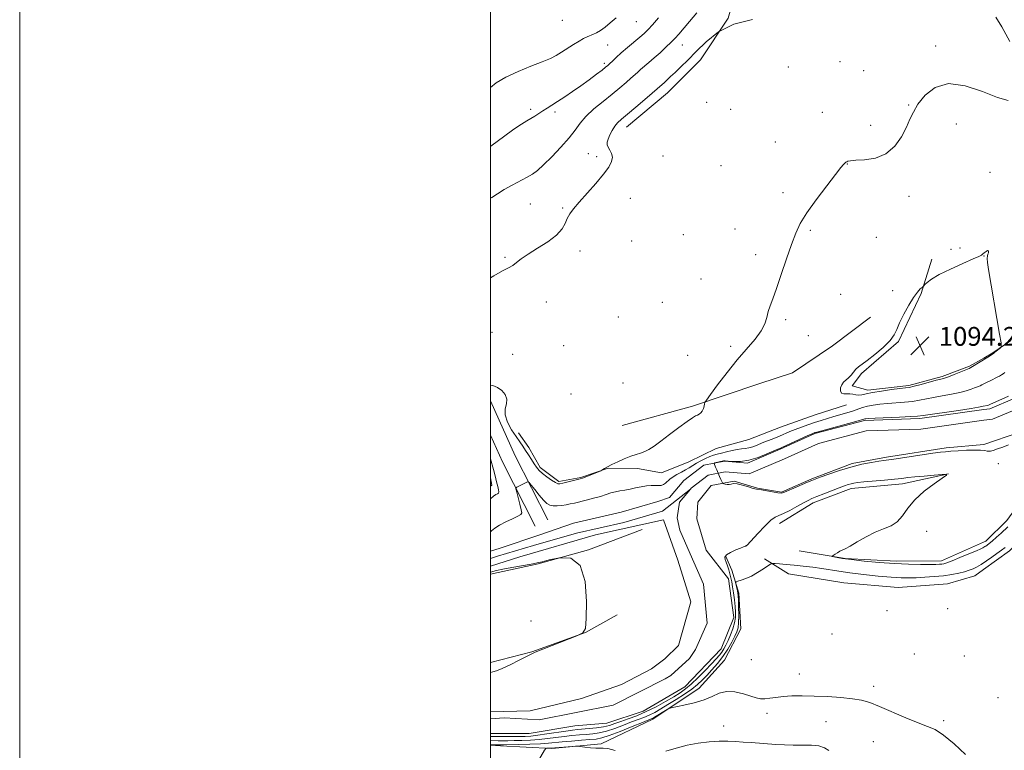
# Model space of a CAD drawing. Extents: x 2174800 to 2177700, y 344800 to 347700.
# Drawn here: x 2174800 to 2175218, y 346149 to 346459 of the extents above; entities that cross this region are included whole.
import ezdxf

# ---------------------------------------------------------------- set-up
doc = ezdxf.new("R2010")
doc.units = 0
doc.header["$MEASUREMENT"] = 0
for name, color, linetype, lineweight in [('32000', 7, 'Continuous', 0), ('DTM HARD BREAKLINE', 7, 'Continuous', 0), ('DTM SPOT ELEVATION', 2, 'Continuous', 13), ('INDEX CONTOUR', 41, 'Continuous', 13), ('INTERMEDIATE CONTOUR', 44, 'Continuous', 0), ('SPOT ELEVATION', 7, 'Continuous', 0), ('STREAM - RIVER CENTERLINE', 11, 'Continuous', 0), ('STREAM - RIVER DOUBLE LINE', 5, 'Continuous', 0)]:
    doc.layers.add(name, color=color, linetype=linetype, lineweight=lineweight)
doc.styles.add('Style-ITALICS', font='ITALICS.shx')

# ---------------------------------------------------------------- blocks, each defined once
blk = doc.blocks.new('SPOT')
at = {"layer": 'SPOT ELEVATION'}
for p, q in [((-3.91, -3.91), (3.82, 3.81)), ((-1.65, 3.77), (1.72, -3.93))]:
    blk.add_line(p, q, dxfattribs=at)

msp = doc.modelspace()

# ---------------------------------------------------------------- linework, layer by layer
at = {"layer": '32000', "flags": 128}
for points in [[(2174800, 344800), (2177700, 344800), (2177700, 347700), (2174800, 347700), (2174800, 344800)], [(2175000, 345000), (2177500, 345000), (2177500, 347500), (2175000, 347500), (2175000, 345000)]]:
    msp.add_lwpolyline(points, dxfattribs=at)
at = {"layer": 'DTM HARD BREAKLINE'}
for points in [[(2175057.79, 346413.56, 1095.28), (2175075.3, 346428.07, 1095.2), (2175089.25, 346442.18, 1095.28), (2175101, 346459.86, 1096), (2175106.08, 346477.62, 1096.93), (2175103.2, 346500.8, 1098.62), (2175097.11, 346514.67, 1100.32), (2175089.23, 346527.66, 1102.32), (2175087.66, 346548.16, 1104.77), (2175098.17, 346574.76, 1106.73), (2175102.39, 346595.65, 1109.53), (2175116.1, 346630.23, 1112.6), (2175132.95, 346667.01, 1115.01), (2175135.91, 346695.03, 1116.57), (2175135.78, 346725.31, 1120.22), (2175128.46, 346749.87, 1122.49), (2175122.9, 346771.75, 1124.49), (2175114.66, 346793.2, 1125.38)], [(2175209.64, 346315.34, 1094.13), (2175203.67, 346311.89, 1094.18), (2175192.05, 346307.56, 1094.27), (2175177.76, 346303.7, 1094.31), (2175160.38, 346301.65, 1094.36), (2175153.72, 346303.5, 1094.27), (2175157.78, 346308.8, 1094.31), (2175173.5, 346322.44, 1094.22), (2175183.06, 346342.82, 1094.13), (2175187.66, 346357.47, 1093.51)], [(2175161.59, 346332.8, 1092.44), (2175145.43, 346320.5, 1092.71), (2175128.4, 346309.1, 1092.89), (2175114.1, 346304.35, 1093.42), (2175085.95, 346294.84, 1094.13), (2175056.04, 346286.69, 1094.58)], [(2175221.15, 346322.84, 1093.91), (2175213.52, 346317.58, 1094.09), (2175209.64, 346315.34, 1094.13)], [(2175024.43, 346246.61, 1090.88), (2175010.53, 346273.78, 1092.75), (2175000, 346297.105, 1093.715)], [(2175011.93, 346283.58, 1094.49), (2175016.32, 346277.3, 1094.4), (2175021.13, 346268.79, 1094.36), (2175029.08, 346262.92, 1094.27), (2175038.45, 346264.61, 1094.13), (2175050.07, 346268.49, 1093.96), (2175062.53, 346268.37, 1093.73), (2175072.75, 346266.48, 1093.56), (2175084.38, 346271.26, 1093.47), (2175096.01, 346276.93, 1093.51), (2175109.85, 346280.79, 1093.42), (2175123.26, 346286, 1093.42), (2175138.01, 346291.19, 1093.47), (2175151.41, 346295.51, 1093.51)], [(2175019.09, 346243.88, 1090.88), (2175005.12, 346271.18, 1092.75), (2175000, 346282.52, 1093.218)], [(2175000, 346264.43, 1094.597), (2175000.58, 346261.36, 1094.67), (2175000, 346260.887, 1094.689)], [(2175194.74, 346266.12, 1092), (2175175.11, 346261.87, 1092.53), (2175153.27, 346259.87, 1092.58), (2175137.18, 346253.8, 1092.53), (2175122.84, 346245.04, 1092.62)], [(2175209.62, 346237.09, 1091.33), (2175210.48, 346237.47, 1091.33), (2175219.47, 346246.28, 1091.2), (2175229.86, 346260.42, 1091.15)], [(2175064.49, 346242.52, 1091.46), (2175041.7, 346233.85, 1092), (2175020.26, 346227.84, 1092.13), (2175000, 346223.482, 1092.489)], [(2175209.62, 346225.49, 1094.87), (2175220.67, 346233.35, 1094.8), (2175226.97, 346239.52, 1094.76)], [(2175131.18, 346233.38, 1092.22), (2175150.74, 346230.06, 1091.91), (2175172.54, 346228.95, 1091.55), (2175191.69, 346229.2, 1091.42), (2175209.62, 346237.09, 1091.33)], [(2175000, 346150.769, 1096.187), (2175004.35, 346150.47, 1096.4), (2175026.15, 346149.35, 1098.22), (2175047.1, 346151.36, 1097.78), (2175069.02, 346161.82, 1096.35), (2175088.75, 346174.98, 1095.38), (2175099.55, 346186.89, 1095.15), (2175106.37, 346200.18, 1094.93), (2175105.63, 346215.32, 1094.4), (2175102.62, 346225.15, 1093.59), (2175100.01, 346230.96, 1092.35)], [(2175116.46, 346229.97, 1093.51), (2175126.63, 346223.63, 1095.16), (2175150.19, 346219.83, 1095.47), (2175173.32, 346217.81, 1095.38), (2175194.26, 346219.38, 1095.29), (2175205.87, 346222.82, 1094.89), (2175209.62, 346225.49, 1094.87)], [(2175000, 346185.929, 1092.323), (2175017.65, 346190.47, 1092.04), (2175040.45, 346198.69, 1092), (2175053.88, 346206.12, 1092)]]:
    msp.add_polyline3d(points, dxfattribs=at)
at = {"layer": 'DTM SPOT ELEVATION'}
for p in [(2175030.65, 346459.01, 1103.35), (2175062.1, 346458.45, 1101.14), (2175049.79, 346448.49, 1101.17), (2175081.63, 346448.48, 1097.24), (2175189.24, 346448.1, 1094.2), (2175048.43, 346440.74, 1100.32), (2175148.55, 346441.33, 1094.94), (2175126.67, 346439.04, 1095.11), (2175158.67, 346437.6, 1094.68), (2175091.86, 346424.02, 1094.84), (2175017.18, 346421.08, 1100.34), (2175027.42, 346420.01, 1099.64), (2175102.16, 346421.13, 1094.73), (2175141.03, 346419.86, 1094.56), (2175177.71, 346422.94, 1094.05), (2175198, 346414.86, 1093.62), (2175161.6, 346414.32, 1094.18), (2175121.11, 346407.21, 1094.48), (2175041.67, 346402.22, 1096.68), (2175045.13, 346400.96, 1096.37), (2175073.34, 346401.25, 1095.03), (2175097.97, 346397.13, 1094.52), (2175151.73, 346397.93, 1093.98), (2175212.33, 346394.31, 1093.4), (2175124.32, 346385.64, 1094.21), (2175059.47, 346383.21, 1095.27), (2175177.96, 346384.1, 1093.81), (2175016.92, 346380.82, 1097.02), (2175030.79, 346379.2, 1096.16), (2175103.94, 346370.2, 1094.35), (2175136.01, 346369.6, 1093.9), (2175060.07, 346365.06, 1094.99), (2175082.06, 346367.83, 1094.63), (2175164.01, 346366.68, 1093.74), (2175038.14, 346360.9, 1095.44), (2175195.68, 346361.64, 1093.79), (2175199.61, 346362.18, 1093.84), (2175006.2, 346358.13, 1096.18), (2175112.74, 346359.26, 1094.22), (2175209.83, 346358.7, 1094.02), (2175089.56, 346348.94, 1094.47), (2175170.9, 346344.06, 1093.48), (2175148.93, 346342.41, 1093.51), (2175023.81, 346339.19, 1095.28), (2175073.13, 346339, 1094.7), (2175054.45, 346332.85, 1094.95), (2175125.5, 346331.62, 1093.87), (2175000.65, 346326.3, 1095.02), (2175135.09, 346324.93, 1093.4), (2175031.13, 346320.69, 1095.11), (2175102.14, 346320.4, 1094.22), (2175009.45, 346316.95, 1094.55), (2175083.91, 346316.57, 1094.46), (2175056.38, 346304.73, 1094.84), (2175034.28, 346300.02, 1094.85), (2175215.82, 346270.49, 1090.68), (2175185.4, 346241.73, 1090.94), (2175108.61, 346235.64, 1091.96), (2175168.56, 346207.89, 1095.36), (2175194.27, 346208.82, 1095.34), (2175017.34, 346203.52, 1092.49), (2175145.17, 346198.03, 1095.43), (2175180.15, 346189.46, 1095.48), (2175110.84, 346187.13, 1094.91), (2175201.46, 346188.66, 1095.43), (2175131.31, 346181.04, 1095.54), (2175162.9, 346175.8, 1095.71), (2175215.78, 346170.95, 1095.34), (2175117.58, 346164.35, 1096.36), (2175142.66, 346160.75, 1096.56), (2175192.61, 346161.2, 1095.75), (2175099.18, 346158.91, 1097.2), (2175162.81, 346152.21, 1096.65)]:
    msp.add_point(p, dxfattribs=at)
at = {"layer": 'INDEX CONTOUR'}
for points in [[(2175000, 346405.359, 1100), (2175000.711, 346405.892, 1100), (2175005.534, 346409.465, 1100), (2175010.022, 346412.688, 1100), (2175013.256, 346414.844, 1100), (2175015.47, 346416.178, 1100), (2175017.184, 346417.172, 1100), (2175018.833, 346418.22, 1100), (2175022.25, 346420.498, 1100), (2175024.075, 346421.645, 1100), (2175026.135, 346422.909, 1100), (2175028.605, 346424.454, 1100), (2175031.593, 346426.392, 1100), (2175034.956, 346428.654, 1100), (2175038.488, 346431.125, 1100), (2175041.963, 346433.659, 1100), (2175045.064, 346435.993, 1100), (2175047.458, 346437.832, 1100), (2175048.944, 346438.997, 1100), (2175049.868, 346439.771, 1100), (2175050.709, 346440.55, 1100), (2175051.879, 346441.662, 1100), (2175053.507, 346443.174, 1100), (2175055.65, 346445.087, 1100), (2175058.285, 346447.344, 1100), (2175063.522, 346451.75, 1100), (2175065.405, 346453.391, 1100), (2175067.045, 346454.992, 1100), (2175068.943, 346457.091, 1100), (2175071.436, 346460.035, 1100)], [(2175220.187, 346278.452, 1090), (2175217.835, 346277.533, 1090), (2175215.493, 346276.72, 1090), (2175213.619, 346276.113, 1090), (2175212.511, 346275.787, 1090), (2175211.856, 346275.701, 1090), (2175211.178, 346275.788, 1090), (2175210.058, 346275.975, 1090), (2175208.29, 346276.161, 1090), (2175205.719, 346276.242, 1090), (2175202.341, 346276.142, 1090), (2175198.733, 346275.93, 1090), (2175195.618, 346275.704, 1090), (2175193.407, 346275.524, 1090), (2175191.269, 346275.283, 1090), (2175188.061, 346274.841, 1090), (2175172.405, 346272.544, 1090), (2175167.162, 346271.816, 1090), (2175165.024, 346271.499, 1090), (2175161.918, 346270.981, 1090), (2175157.896, 346270.176, 1090), (2175153.252, 346269.024, 1090), (2175148.34, 346267.529, 1090), (2175143.766, 346265.964, 1090), (2175140.198, 346264.67, 1090), (2175138.03, 346263.867, 1090), (2175136.559, 346263.29, 1090), (2175134.809, 346262.556, 1090), (2175128.996, 346260.071, 1090), (2175126.321, 346258.915, 1090), (2175124.661, 346258.218, 1090), (2175123.514, 346257.972, 1090), (2175122.115, 346258.085, 1090), (2175119.938, 346258.456, 1090), (2175117.432, 346258.917, 1090), (2175115.293, 346259.286, 1090), (2175113.03, 346259.577, 1090), (2175111.746, 346259.903, 1090), (2175109.652, 346260.572, 1090), (2175107.159, 346261.344, 1090), (2175104.899, 346261.885, 1090), (2175103.344, 346261.962, 1090), (2175102.327, 346261.758, 1090), (2175101.517, 346261.556, 1090), (2175100.668, 346261.571, 1090), (2175099.85, 346261.74, 1090), (2175099.212, 346261.934, 1090), (2175098.851, 346262.073, 1090), (2175098.633, 346262.299, 1090), (2175098.376, 346262.803, 1090), (2175097.939, 346263.722, 1090), (2175097.368, 346264.958, 1090), (2175096.754, 346266.357, 1090), (2175096.182, 346267.762, 1090), (2175095.724, 346268.952, 1090), (2175095.172, 346270.465, 1090), (2175095.332, 346270.783, 1090), (2175099.084, 346271.581, 1090), (2175099.802, 346271.641, 1090), (2175102.293, 346271.388, 1090), (2175103.283, 346271.339, 1090), (2175106.266, 346271.426, 1090), (2175109.872, 346271.973, 1090), (2175113.816, 346273.134, 1090), (2175117.552, 346274.573, 1090), (2175120.472, 346275.833, 1090), (2175123.549, 346277.193, 1090), (2175134.97, 346282.387, 1090), (2175136.77, 346283.193, 1090), (2175137.576, 346283.538, 1090), (2175137.882, 346283.651, 1090), (2175138.218, 346283.754, 1090), (2175139.267, 346284.047, 1090), (2175155.303, 346288.405, 1090), (2175159.147, 346289.48, 1090), (2175159.531, 346289.537, 1090), (2175160.731, 346289.615, 1090), (2175163.525, 346289.749, 1090), (2175173.858, 346290.206, 1090), (2175178.631, 346290.432, 1090), (2175181.583, 346290.617, 1090), (2175183.857, 346290.88, 1090), (2175198.87, 346293.116, 1090), (2175204.275, 346293.933, 1090), (2175207.429, 346294.441, 1090), (2175208.832, 346294.702, 1090), (2175209.441, 346294.841, 1090), (2175211.226, 346295.193, 1090), (2175211.658, 346295.323, 1090), (2175212.294, 346295.595, 1090), (2175220.186, 346299.121, 1090)]]:
    msp.add_polyline3d(points, dxfattribs=at)
at = {"layer": 'INTERMEDIATE CONTOUR'}
for points in [[(2175000, 346383.344, 1098), (2175000.563, 346383.615, 1098), (2175003.1, 346385.216, 1098), (2175005.915, 346387.015, 1098), (2175009.212, 346388.866, 1098), (2175015.634, 346392.206, 1098), (2175017.943, 346393.555, 1098), (2175020.038, 346395.123, 1098), (2175022.617, 346397.462, 1098), (2175026.127, 346400.913, 1098), (2175030.018, 346404.978, 1098), (2175033.492, 346408.946, 1098), (2175036.015, 346412.292, 1098), (2175038.112, 346415.221, 1098), (2175040.571, 346418.12, 1098), (2175043.95, 346421.267, 1098), (2175047.872, 346424.509, 1098), (2175051.734, 346427.583, 1098), (2175055.031, 346430.27, 1098), (2175057.692, 346432.515, 1098), (2175059.749, 346434.312, 1098), (2175062.543, 346436.842, 1098), (2175063.838, 346437.996, 1098), (2175067.331, 346440.985, 1098), (2175069.578, 346442.939, 1098), (2175072.105, 346445.202, 1098), (2175074.631, 346447.536, 1098), (2175076.824, 346449.646, 1098), (2175078.495, 346451.374, 1098), (2175080.027, 346453.094, 1098), (2175084.626, 346458.411, 1098), (2175087.773, 346462.129, 1098)], [(2175000, 346430.447, 1102), (2175002.538, 346432.324, 1102), (2175006.62, 346434.793, 1102), (2175011.78, 346437.199, 1102), (2175017.271, 346439.408, 1102), (2175022.087, 346441.281, 1102), (2175025.51, 346442.746, 1102), (2175027.967, 346444.011, 1102), (2175030.18, 346445.357, 1102), (2175035.31, 346448.654, 1102), (2175037.711, 346450.132, 1102), (2175039.626, 346451.192, 1102), (2175041.152, 346451.918, 1102), (2175043.767, 346453.002, 1102), (2175045.162, 346453.682, 1102), (2175046.784, 346454.674, 1102), (2175048.725, 346456.097, 1102), (2175050.967, 346457.9, 1102), (2175053.465, 346459.987, 1102)], [(2175000, 346349.409, 1096), (2175001.418, 346350.276, 1096), (2175005.189, 346352.396, 1096), (2175007.697, 346353.706, 1096), (2175009.501, 346354.745, 1096), (2175011.149, 346355.978, 1096), (2175013.158, 346357.563, 1096), (2175016.036, 346359.586, 1096), (2175020.04, 346362.076, 1096), (2175024.413, 346364.839, 1096), (2175028.145, 346367.63, 1096), (2175030.498, 346370.239, 1096), (2175031.815, 346372.612, 1096), (2175032.71, 346374.736, 1096), (2175033.747, 346376.675, 1096), (2175035.3, 346378.818, 1096), (2175037.693, 346381.634, 1096), (2175044.804, 346389.585, 1096), (2175048.113, 346393.487, 1096), (2175050.357, 346396.55, 1096), (2175051.544, 346398.877, 1096), (2175051.843, 346400.731, 1096), (2175051.458, 346402.337, 1096), (2175050.728, 346403.742, 1096), (2175050.021, 346404.953, 1096), (2175049.647, 346406.01, 1096), (2175049.656, 346407.105, 1096), (2175050.034, 346408.462, 1096), (2175050.752, 346410.22, 1096), (2175051.723, 346412.152, 1096), (2175052.842, 346413.945, 1096), (2175054.088, 346415.423, 1096), (2175055.771, 346416.962, 1096), (2175058.281, 346419.074, 1096), (2175061.792, 346422.055, 1096), (2175065.602, 346425.323, 1096), (2175073.959, 346432.588, 1096), (2175075.099, 346433.62, 1096), (2175076.596, 346435.008, 1096), (2175078.517, 346436.825, 1096), (2175080.925, 346439.146, 1096), (2175083.879, 346442.058, 1096), (2175087.431, 346445.652, 1096), (2175091.683, 346449.867, 1096), (2175096.919, 346454.043, 1096), (2175103.472, 346457.37, 1096), (2175111.366, 346459.27, 1096)], [(2175220.687, 346449.952, 1094), (2175217.28, 346456.259, 1094), (2175214.859, 346460.287, 1094)], [(2175000, 346303.801, 1094), (2175001.106, 346303.623, 1094), (2175003.067, 346302.89, 1094), (2175004.913, 346301.574, 1094), (2175006.334, 346299.831, 1094), (2175007.007, 346297.893, 1094), (2175006.796, 346295.916, 1094), (2175006.296, 346293.758, 1094), (2175006.282, 346291.197, 1094), (2175007.308, 346288.126, 1094), (2175009.037, 346284.899, 1094), (2175010.908, 346281.976, 1094), (2175012.479, 346279.692, 1094), (2175013.789, 346277.84, 1094), (2175014.995, 346276.084, 1094), (2175016.213, 346274.179, 1094), (2175017.425, 346272.227, 1094), (2175018.571, 346270.428, 1094), (2175019.636, 346268.915, 1094), (2175020.784, 346267.579, 1094), (2175022.226, 346266.251, 1094), (2175024.068, 346264.83, 1094), (2175026.007, 346263.483, 1094), (2175027.635, 346262.452, 1094), (2175028.705, 346261.918, 1094), (2175029.596, 346261.831, 1094), (2175030.844, 346262.086, 1094), (2175038.215, 346263.933, 1094), (2175039.121, 346264.219, 1094), (2175040.293, 346264.671, 1094), (2175046.944, 346267.419, 1094), (2175047.439, 346267.659, 1094), (2175048.571, 346268.391, 1094), (2175049.775, 346269.102, 1094), (2175051.604, 346270.072, 1094), (2175054.103, 346271.271, 1094), (2175056.93, 346272.522, 1094), (2175059.645, 346273.603, 1094), (2175061.917, 346274.366, 1094), (2175063.832, 346274.96, 1094), (2175065.581, 346275.601, 1094), (2175067.381, 346276.511, 1094), (2175069.549, 346277.901, 1094), (2175072.429, 346279.984, 1094), (2175076.171, 346282.819, 1094), (2175080.157, 346285.862, 1094), (2175083.578, 346288.416, 1094), (2175085.835, 346289.966, 1094), (2175087.169, 346290.737, 1094), (2175088.034, 346291.134, 1094), (2175088.798, 346291.513, 1094), (2175089.496, 346292.03, 1094), (2175090.078, 346292.789, 1094), (2175090.506, 346293.833, 1094), (2175090.797, 346294.95, 1094), (2175090.975, 346295.862, 1094), (2175091.154, 346296.488, 1094), (2175091.807, 346297.513, 1094), (2175093.491, 346299.815, 1094), (2175096.568, 346303.959, 1094), (2175100.598, 346309.246, 1094), (2175104.941, 346314.663, 1094), (2175112.488, 346323.406, 1094), (2175115.073, 346326.862, 1094), (2175116.615, 346329.909, 1094), (2175117.458, 346332.641, 1094), (2175118.073, 346335.138, 1094), (2175118.866, 346337.585, 1094), (2175120.001, 346340.594, 1094), (2175121.582, 346344.881, 1094), (2175123.636, 346350.835, 1094), (2175125.888, 346357.525, 1094), (2175127.992, 346363.689, 1094), (2175129.768, 346368.461, 1094), (2175131.716, 346372.549, 1094), (2175134.507, 346377.054, 1094), (2175138.515, 346382.684, 1094), (2175142.941, 346388.564, 1094), (2175146.688, 346393.42, 1094), (2175148.943, 346396.315, 1094), (2175150.006, 346397.642, 1094), (2175150.455, 346398.125, 1094), (2175150.779, 346398.382, 1094), (2175151.099, 346398.576, 1094), (2175151.443, 346398.769, 1094), (2175151.933, 346399, 1094), (2175153.033, 346399.237, 1094), (2175155.298, 346399.43, 1094), (2175159.042, 346399.638, 1094), (2175163.614, 346400.346, 1094), (2175168.119, 346402.148, 1094), (2175171.83, 346405.395, 1094), (2175174.682, 346409.466, 1094), (2175176.779, 346413.502, 1094), (2175178.301, 346416.88, 1094), (2175179.752, 346419.936, 1094), (2175181.717, 346423.248, 1094), (2175184.711, 346427.081, 1094), (2175188.978, 346430.451, 1094), (2175194.691, 346432.068, 1094), (2175201.777, 346431.107, 1094), (2175209.174, 346428.625, 1094), (2175215.574, 346426.148, 1094), (2175219.984, 346424.852, 1094)], [(2175169.875, 346322.755, 1094), (2175166.917, 346319.844, 1094), (2175163.394, 346316.846, 1094), (2175160.177, 346314.317, 1094), (2175156.457, 346311.551, 1094), (2175155.374, 346310.581, 1094), (2175154.347, 346309.399, 1094), (2175153.298, 346308.103, 1094), (2175152.216, 346306.905, 1094), (2175150.093, 346305.06, 1094), (2175149.295, 346304.028, 1094), (2175148.836, 346302.718, 1094), (2175148.792, 346301.399, 1094), (2175149.223, 346300.44, 1094), (2175150.145, 346300.09, 1094), (2175151.396, 346300.119, 1094), (2175152.766, 346300.173, 1094), (2175154.087, 346299.999, 1094), (2175155.349, 346299.727, 1094), (2175156.583, 346299.584, 1094), (2175157.89, 346299.743, 1094), (2175159.661, 346300.156, 1094), (2175162.359, 346300.721, 1094), (2175166.204, 346301.336, 1094), (2175170.434, 346301.912, 1094), (2175174.046, 346302.358, 1094), (2175176.364, 346302.634, 1094), (2175178.038, 346302.901, 1094), (2175180.046, 346303.367, 1094), (2175183.057, 346304.163, 1094), (2175189.515, 346305.915, 1094), (2175191.489, 346306.43, 1094), (2175192.931, 346306.841, 1094), (2175194.619, 346307.432, 1094), (2175197.079, 346308.387, 1094), (2175203.446, 346310.965, 1094), (2175204.186, 346311.313, 1094), (2175204.943, 346311.76, 1094), (2175211.395, 346315.727, 1094), (2175213.748, 346317.238, 1094), (2175213.848, 346317.359, 1094), (2175214.021, 346317.529, 1094), (2175214.443, 346317.892, 1094), (2175216.759, 346319.752, 1094), (2175217.131, 346320.272, 1094), (2175217.045, 346321.772, 1094), (2175216.427, 346325.538, 1094), (2175211.735, 346352.99, 1094), (2175211.263, 346355.994, 1094), (2175211.111, 346357.692, 1094), (2175211.194, 346358.755, 1094), (2175211.4, 346359.471, 1094), (2175211.613, 346360.033, 1094), (2175211.723, 346360.569, 1094), (2175211.641, 346360.963, 1094), (2175211.288, 346361.036, 1094), (2175210.638, 346360.68, 1094), (2175209.865, 346360.087, 1094), (2175209.199, 346359.515, 1094), (2175208.685, 346359.116, 1094), (2175207.632, 346358.58, 1094), (2175205.163, 346357.488, 1094), (2175200.781, 346355.57, 1094), (2175195.495, 346353.179, 1094), (2175190.694, 346350.818, 1094), (2175187.454, 346348.904, 1094), (2175185.606, 346347.5, 1094), (2175184.668, 346346.579, 1094), (2175184.194, 346346.078, 1094), (2175183.881, 346345.778, 1094), (2175183.458, 346345.421, 1094), (2175182.697, 346344.741, 1094), (2175181.517, 346343.43, 1094), (2175179.877, 346341.171, 1094), (2175177.816, 346337.829, 1094), (2175175.689, 346333.978, 1094), (2175173.927, 346330.376, 1094), (2175172.77, 346327.563, 1094), (2175171.668, 346325.206, 1094), (2175169.875, 346322.755, 1094)], [(2175000, 346241.44, 1092), (2175000.507, 346241.846, 1092), (2175001.907, 346242.953, 1092), (2175003.889, 346244.258, 1092), (2175006.553, 346245.685, 1092), (2175009.38, 346247.041, 1092), (2175011.693, 346248.1, 1092), (2175012.977, 346248.772, 1092), (2175013.356, 346249.506, 1092), (2175013.113, 346250.882, 1092), (2175012.522, 346253.249, 1092), (2175011.206, 346258.367, 1092), (2175010.886, 346259.688, 1092), (2175010.901, 346260.239, 1092), (2175011.263, 346260.491, 1092), (2175015.748, 346262.7, 1092), (2175016.044, 346262.772, 1092), (2175016.451, 346262.425, 1092), (2175017.315, 346261.361, 1092), (2175018.856, 346259.433, 1092), (2175020.761, 346257.102, 1092), (2175022.59, 346254.979, 1092), (2175024.029, 346253.546, 1092), (2175025.272, 346252.76, 1092), (2175026.642, 346252.447, 1092), (2175028.371, 346252.446, 1092), (2175030.307, 346252.649, 1092), (2175032.208, 346252.958, 1092), (2175033.928, 346253.305, 1092), (2175035.716, 346253.717, 1092), (2175040.739, 346254.939, 1092), (2175043.853, 346255.726, 1092), (2175046.794, 346256.538, 1092), (2175049.213, 346257.304, 1092), (2175051.24, 346257.974, 1092), (2175053.125, 346258.505, 1092), (2175055.081, 346258.881, 1092), (2175057.158, 346259.199, 1092), (2175059.374, 346259.581, 1092), (2175061.719, 346260.103, 1092), (2175064.081, 346260.644, 1092), (2175066.326, 346261.035, 1092), (2175068.336, 346261.163, 1092), (2175071.496, 346261.107, 1092), (2175072.62, 346261.226, 1092), (2175073.539, 346261.548, 1092), (2175074.377, 346262.108, 1092), (2175076.299, 346263.892, 1092), (2175077.631, 346264.914, 1092), (2175079.314, 346265.895, 1092), (2175081.17, 346266.838, 1092), (2175082.959, 346267.774, 1092), (2175084.519, 346268.723, 1092), (2175085.985, 346269.696, 1092), (2175087.57, 346270.698, 1092), (2175089.416, 346271.717, 1092), (2175091.377, 346272.666, 1092), (2175093.236, 346273.445, 1092), (2175094.859, 346273.995, 1092), (2175096.428, 346274.422, 1092), (2175098.21, 346274.877, 1092), (2175100.373, 346275.456, 1092), (2175102.705, 346276.055, 1092), (2175104.897, 346276.52, 1092), (2175106.726, 346276.75, 1092), (2175108.312, 346276.887, 1092), (2175109.859, 346277.129, 1092), (2175111.545, 346277.63, 1092), (2175113.435, 346278.359, 1092), (2175115.568, 346279.24, 1092), (2175120.427, 346281.195, 1092), (2175122.838, 346282.181, 1092), (2175127.239, 346284.055, 1092), (2175129.558, 346284.995, 1092), (2175132.164, 346285.968, 1092), (2175134.959, 346286.95, 1092), (2175137.793, 346287.904, 1092), (2175140.55, 346288.802, 1092), (2175143.258, 346289.652, 1092), (2175145.982, 346290.468, 1092), (2175151.445, 346292.044, 1092), (2175153.912, 346292.812, 1092), (2175158.092, 346294.266, 1092), (2175160.239, 346294.878, 1092), (2175162.715, 346295.371, 1092), (2175165.563, 346295.755, 1092), (2175168.785, 346296.053, 1092), (2175175.948, 346296.553, 1092), (2175179.339, 346296.899, 1092), (2175182.32, 346297.39, 1092), (2175188.331, 346298.643, 1092), (2175192.024, 346299.304, 1092), (2175195.9, 346299.978, 1092), (2175199.447, 346300.682, 1092), (2175202.254, 346301.414, 1092), (2175204.328, 346302.096, 1092), (2175205.781, 346302.631, 1092), (2175207.431, 346303.196, 1092), (2175208.084, 346303.476, 1092), (2175208.906, 346303.914, 1092), (2175209.937, 346304.491, 1092), (2175211.182, 346305.155, 1092), (2175212.612, 346305.854, 1092), (2175215.386, 346307.17, 1092), (2175216.411, 346307.71, 1092), (2175217.219, 346308.201, 1092), (2175217.927, 346308.699, 1092), (2175218.63, 346309.262, 1092)], [(2175000, 346255.544, 1094), (2175001.345, 346256.641, 1094), (2175002.379, 346257.315, 1094), (2175003.057, 346257.679, 1094), (2175003.456, 346257.962, 1094), (2175003.601, 346258.411, 1094), (2175003.504, 346259.279, 1094), (2175003.181, 346260.758, 1094), (2175002.671, 346262.783, 1094), (2175002.018, 346265.231, 1094), (2175001.275, 346267.942, 1094), (2175000, 346272.497, 1094)], [(2175219.915, 346243.59, 1092), (2175217.049, 346240.93, 1092), (2175215.096, 346239.145, 1092), (2175213.307, 346237.551, 1092), (2175212.001, 346236.451, 1092), (2175211.13, 346235.783, 1092), (2175210.556, 346235.397, 1092), (2175210.156, 346235.156, 1092), (2175209.297, 346234.686, 1092), (2175208.451, 346234.28, 1092), (2175206.557, 346233.441, 1092), (2175203.344, 346232.065, 1092), (2175199.56, 346230.478, 1092), (2175196.205, 346229.111, 1092), (2175194.027, 346228.289, 1092), (2175192.762, 346227.91, 1092), (2175191.893, 346227.763, 1092), (2175190.914, 346227.675, 1092), (2175189.362, 346227.614, 1092), (2175186.784, 346227.582, 1092), (2175182.853, 346227.596, 1092), (2175177.732, 346227.708, 1092), (2175171.709, 346227.983, 1092), (2175165.157, 346228.457, 1092), (2175158.796, 346229.048, 1092), (2175153.433, 346229.645, 1092), (2175149.675, 346230.155, 1092), (2175147.33, 346230.55, 1092), (2175146.005, 346230.82, 1092), (2175145.364, 346230.979, 1092), (2175145.279, 346231.139, 1092), (2175145.68, 346231.438, 1092), (2175146.473, 346231.962, 1092), (2175147.489, 346232.599, 1092), (2175148.538, 346233.185, 1092), (2175150.833, 346234.253, 1092), (2175152.869, 346235.37, 1092), (2175155.936, 346237.208, 1092), (2175159.67, 346239.374, 1092), (2175163.547, 346241.329, 1092), (2175167.121, 346242.718, 1092), (2175170.263, 346243.957, 1092), (2175172.924, 346245.647, 1092), (2175175.161, 346248.231, 1092), (2175177.466, 346251.512, 1092), (2175180.437, 346255.135, 1092), (2175184.402, 346258.737, 1092), (2175188.61, 346261.923, 1092), (2175192.04, 346264.293, 1092), (2175193.84, 346265.57, 1092), (2175193.839, 346265.982, 1092), (2175192.036, 346265.883, 1092), (2175188.602, 346265.58, 1092), (2175184.394, 346265.198, 1092), (2175180.442, 346264.817, 1092), (2175177.45, 346264.495, 1092), (2175174.837, 346264.197, 1092), (2175171.701, 346263.873, 1092), (2175167.456, 346263.487, 1092), (2175158.749, 346262.717, 1092), (2175156.055, 346262.437, 1092), (2175154.415, 346262.196, 1092), (2175153.266, 346261.928, 1092), (2175152.085, 346261.562, 1092), (2175150.518, 346260.999, 1092), (2175148.254, 346260.14, 1092), (2175141.751, 346257.618, 1092), (2175138.763, 346256.444, 1092), (2175136.664, 346255.592, 1092), (2175134.984, 346254.819, 1092), (2175133.02, 346253.774, 1092), (2175130.295, 346252.248, 1092), (2175127.25, 346250.573, 1092), (2175124.551, 346249.222, 1092), (2175122.643, 346248.464, 1092), (2175121.081, 346247.762, 1092), (2175119.203, 346246.379, 1092), (2175116.57, 346243.85, 1092), (2175113.674, 346240.803, 1092), (2175109.113, 346235.834, 1092), (2175108.864, 346235.594, 1092), (2175108.709, 346235.486, 1092), (2175108.563, 346235.418, 1092), (2175108.147, 346235.281, 1092), (2175107.555, 346235.06, 1092), (2175106.324, 346234.573, 1092), (2175104.327, 346233.747, 1092), (2175102.106, 346232.717, 1092), (2175100.375, 346231.668, 1092), (2175099.659, 346230.724, 1092), (2175099.745, 346229.756, 1092), (2175100.231, 346228.572, 1092), (2175100.78, 346227.043, 1092), (2175101.305, 346225.307, 1092), (2175101.783, 346223.562, 1092), (2175102.2, 346221.929, 1092), (2175102.583, 346220.204, 1092), (2175102.967, 346218.106, 1092), (2175103.372, 346215.462, 1092), (2175103.756, 346212.544, 1092), (2175104.064, 346209.737, 1092), (2175104.232, 346207.313, 1092), (2175104.172, 346205.099, 1092), (2175103.79, 346202.813, 1092), (2175103.039, 346200.266, 1092), (2175102.058, 346197.649, 1092), (2175101.037, 346195.249, 1092), (2175100.116, 346193.281, 1092), (2175099.256, 346191.68, 1092), (2175098.373, 346190.306, 1092), (2175097.353, 346188.995, 1092), (2175095.981, 346187.454, 1092), (2175094.011, 346185.366, 1092), (2175091.323, 346182.562, 1092), (2175088.284, 346179.479, 1092), (2175085.383, 346176.706, 1092), (2175082.942, 346174.655, 1092), (2175080.619, 346173.031, 1092), (2175077.91, 346171.369, 1092), (2175074.447, 346169.331, 1092), (2175070.444, 346167.102, 1092), (2175066.262, 346165.001, 1092), (2175062.227, 346163.277, 1092), (2175058.545, 346161.91, 1092), (2175055.396, 346160.813, 1092), (2175052.847, 346159.909, 1092), (2175050.561, 346159.171, 1092), (2175048.092, 346158.583, 1092), (2175045.146, 346158.128, 1092), (2175042.038, 346157.787, 1092), (2175037.002, 346157.351, 1092), (2175034.85, 346157.126, 1092), (2175032.086, 346156.755, 1092), (2175024.011, 346155.517, 1092), (2175020.129, 346154.958, 1092), (2175017.217, 346154.632, 1092), (2175014.833, 346154.495, 1092), (2175012.278, 346154.453, 1092), (2175000, 346154.415, 1092)], [(2175218.716, 346234.764, 1094), (2175217.253, 346233.643, 1094), (2175215.226, 346232.186, 1094), (2175213.03, 346230.65, 1094), (2175208.543, 346227.598, 1094), (2175207.642, 346227.028, 1094), (2175206.514, 346226.391, 1094), (2175205.169, 346225.746, 1094), (2175203.537, 346225.108, 1094), (2175201.524, 346224.478, 1094), (2175199.05, 346223.867, 1094), (2175196.081, 346223.301, 1094), (2175192.595, 346222.808, 1094), (2175188.646, 346222.413, 1094), (2175184.598, 346222.123, 1094), (2175180.888, 346221.932, 1094), (2175177.74, 346221.853, 1094), (2175174.522, 346221.923, 1094), (2175170.382, 346222.188, 1094), (2175164.797, 346222.673, 1094), (2175158.541, 346223.308, 1094), (2175152.717, 346224, 1094), (2175148.13, 346224.671, 1094), (2175140.868, 346225.893, 1094), (2175137.015, 346226.44, 1094), (2175132.996, 346226.924, 1094), (2175129.129, 346227.326, 1094), (2175125.707, 346227.632, 1094), (2175122.93, 346227.848, 1094), (2175120.971, 346227.985, 1094), (2175119.866, 346228.02, 1094), (2175119.092, 346227.778, 1094), (2175117.982, 346227.057, 1094), (2175116.059, 346225.747, 1094), (2175113.566, 346224.147, 1094), (2175110.935, 346222.647, 1094), (2175108.549, 346221.558, 1094), (2175106.592, 346220.864, 1094), (2175105.203, 346220.463, 1094), (2175104.464, 346220.234, 1094), (2175104.234, 346219.976, 1094), (2175104.316, 346219.47, 1094), (2175104.799, 346217.457, 1094), (2175105.042, 346216.372, 1094), (2175105.214, 346215.443, 1094), (2175105.328, 346214.28, 1094), (2175105.423, 346212.366, 1094), (2175105.515, 346209.406, 1094), (2175105.561, 346205.982, 1094), (2175105.501, 346202.897, 1094), (2175105.269, 346200.71, 1094), (2175104.767, 346199.006, 1094), (2175103.893, 346197.129, 1094), (2175102.572, 346194.589, 1094), (2175100.847, 346191.567, 1094), (2175098.79, 346188.413, 1094), (2175096.496, 346185.428, 1094), (2175094.153, 346182.726, 1094), (2175091.97, 346180.371, 1094), (2175090.056, 346178.377, 1094), (2175088.089, 346176.542, 1094), (2175085.655, 346174.614, 1094), (2175082.481, 346172.421, 1094), (2175078.908, 346170.127, 1094), (2175075.429, 346167.979, 1094), (2175072.427, 346166.174, 1094), (2175069.849, 346164.711, 1094), (2175067.529, 346163.538, 1094), (2175065.289, 346162.582, 1094), (2175062.875, 346161.671, 1094), (2175060.017, 346160.608, 1094), (2175056.563, 346159.277, 1094), (2175052.84, 346157.884, 1094), (2175049.291, 346156.711, 1094), (2175046.235, 346155.969, 1094), (2175043.498, 346155.561, 1094), (2175040.779, 346155.318, 1094), (2175037.837, 346155.087, 1094), (2175034.67, 346154.813, 1094), (2175031.337, 346154.457, 1094), (2175024.335, 346153.529, 1094), (2175020.692, 346153.127, 1094), (2175016.998, 346152.872, 1094), (2175013.419, 346152.736, 1094), (2175010.152, 346152.673, 1094), (2175007.361, 346152.64, 1094), (2175005.069, 346152.626, 1094), (2175003.264, 346152.627, 1094), (2175000, 346152.668, 1094)], [(2175000, 346181.68, 1092), (2175001.008, 346181.94, 1092), (2175002.657, 346182.404, 1092), (2175005.053, 346183.341, 1092), (2175008.463, 346184.969, 1092), (2175012.196, 346186.881, 1092), (2175015.319, 346188.515, 1092), (2175017.277, 346189.507, 1092), (2175019.009, 346190.256, 1092), (2175036.746, 346197.23, 1092), (2175039.36, 346198.474, 1092), (2175040.375, 346200.372, 1092), (2175040.658, 346204.55, 1092), (2175040.8, 346211.898, 1092), (2175040.262, 346220.361, 1092), (2175038.226, 346227.144, 1092), (2175034.245, 346230.197, 1092), (2175029.356, 346230.432, 1092), (2175024.965, 346229.501, 1092), (2175022.052, 346228.741, 1092), (2175019.883, 346228.226, 1092), (2175017.294, 346227.715, 1092), (2175009.138, 346226.262, 1092), (2175005.273, 346225.552, 1092), (2175002.657, 346225.015, 1092), (2175000, 346224.38, 1092)], [(2175201.976, 346146.821, 1096), (2175197.147, 346151.251, 1096), (2175192.587, 346155.044, 1096), (2175189.007, 346157.347, 1096), (2175185.746, 346158.747, 1096), (2175181.801, 346160.192, 1096), (2175176.519, 346162.37, 1096), (2175165.303, 346167.242, 1096), (2175161.221, 346168.852, 1096), (2175157.751, 346169.858, 1096), (2175153.88, 346170.512, 1096), (2175148.888, 346171.019, 1096), (2175143.205, 346171.405, 1096), (2175137.552, 346171.65, 1096), (2175132.52, 346171.739, 1096), (2175128.175, 346171.667, 1096), (2175124.461, 346171.434, 1096), (2175121.318, 346171.065, 1096), (2175118.703, 346170.688, 1096), (2175116.575, 346170.459, 1096), (2175114.818, 346170.51, 1096), (2175113.02, 346170.88, 1096), (2175110.694, 346171.586, 1096), (2175107.527, 346172.562, 1096), (2175103.896, 346173.403, 1096), (2175100.351, 346173.619, 1096), (2175097.259, 346172.884, 1096), (2175094.255, 346171.512, 1096), (2175090.791, 346169.979, 1096), (2175086.567, 346168.685, 1096), (2175082.269, 346167.71, 1096), (2175076.898, 346166.69, 1096), (2175075.928, 346166.393, 1096), (2175075.09, 346165.915, 1096), (2175069.747, 346162.605, 1096), (2175069.171, 346162.268, 1096), (2175068.798, 346162.076, 1096), (2175068.352, 346161.888, 1096), (2175064.638, 346160.402, 1096), (2175060.279, 346158.645, 1096), (2175055.119, 346156.596, 1096), (2175050.49, 346154.839, 1096), (2175047.325, 346153.81, 1096), (2175044.958, 346153.336, 1096), (2175042.324, 346153.095, 1096), (2175038.672, 346152.824, 1096), (2175034.492, 346152.5, 1096), (2175030.588, 346152.159, 1096), (2175024.659, 346151.54, 1096), (2175021.256, 346151.296, 1096), (2175016.779, 346151.11, 1096), (2175012.004, 346150.977, 1096), (2175005.631, 346150.849, 1096), (2175004.391, 346150.836, 1096), (2175003.565, 346150.845, 1096), (2175000, 346150.93, 1096)], [(2175143.859, 346148.449, 1098), (2175142.03, 346149.587, 1098), (2175139.619, 346150.428, 1098), (2175136.404, 346150.78, 1098), (2175132.647, 346150.809, 1098), (2175128.728, 346150.768, 1098), (2175124.955, 346150.857, 1098), (2175121.331, 346151.063, 1098), (2175110.818, 346151.817, 1098), (2175107.472, 346152.072, 1098), (2175104.235, 346152.329, 1098), (2175100.897, 346152.506, 1098), (2175097.194, 346152.504, 1098), (2175092.95, 346152.236, 1098), (2175088.329, 346151.658, 1098), (2175083.579, 346150.739, 1098), (2175078.933, 346149.504, 1098), (2175074.56, 346148.189, 1098)], [(2175053.061, 346148.526, 1098), (2175049.992, 346149.279, 1098), (2175047.935, 346149.534, 1098), (2175044.791, 346149.409, 1098), (2175042.571, 346149.555, 1098), (2175040.165, 346149.843, 1098), (2175037.024, 346150.282, 1098), (2175036.179, 346150.31, 1098), (2175034.926, 346150.233, 1098), (2175025.572, 346149.541, 1098), (2175023.908, 346149.492, 1098), (2175023.566, 346149.375, 1098), (2175023.009, 346148.585, 1098), (2175019.506, 346142.58, 1098)]]:
    msp.add_polyline3d(points, dxfattribs=at)
at = {"layer": 'STREAM - RIVER CENTERLINE'}
for points in [[(2175209.64, 346288.9, 1089.66), (2175213.4, 346289.43, 1089.65), (2175225.24, 346294.39, 1089.6), (2175230.52, 346298.59, 1089.56)], [(2175085.07, 346259.67, 1090.11), (2175085.32, 346259.97, 1090.11), (2175092.6, 346265.6, 1090.02), (2175099.72, 346266.97, 1089.98), (2175110, 346266.09, 1089.93), (2175124.94, 346272.5, 1089.86), (2175139.4, 346279.03, 1089.83), (2175159.68, 346284.38, 1089.77), (2175182.87, 346285.17, 1089.71), (2175209.64, 346288.9, 1089.66)], [(2175000, 346230.123, 1090.496), (2175003.05, 346231.09, 1090.48), (2175018.39, 346235.63, 1090.35), (2175036.65, 346240.83, 1090.23), (2175056.75, 346245.5, 1090.15), (2175073.22, 346250.23, 1090.18), (2175085.07, 346259.67, 1090.11)], [(2175000, 346161.944, 1090.6), (2175005.816, 346162.344, 1090.6), (2175020.707, 346161.59, 1090.593), (2175052.119, 346167.83, 1090.549), (2175074.28, 346179.018, 1090.541), (2175076.646, 346180.308, 1090.544), (2175084.607, 346187.624, 1090.55), (2175087.189, 346191.496, 1090.55), (2175092.137, 346202.684, 1090.546), (2175090.631, 346219.251, 1090.495), (2175083.961, 346234.311, 1090.48), (2175080.476, 346242.221, 1090.407), (2175079.45, 346247.39, 1090.32), (2175080.44, 346254.11, 1090.15), (2175085.07, 346259.67, 1090.11)]]:
    msp.add_polyline3d(points, dxfattribs=at)
at = {"layer": 'STREAM - RIVER DOUBLE LINE'}
for points in [[(2175209.64, 346293.45, 1089.66), (2175212.2, 346293.81, 1089.65), (2175222.93, 346298.3, 1089.6), (2175227.72, 346302.11, 1089.56)], [(2175082.18, 346263.23, 1090.11), (2175090.7, 346269.82, 1090.02), (2175099.48, 346271.51, 1089.98), (2175109.26, 346270.67, 1089.93), (2175123.13, 346276.62, 1089.86), (2175137.89, 346283.29, 1089.83), (2175159.02, 346288.86, 1089.77), (2175182.48, 346289.66, 1089.71), (2175209.64, 346293.45, 1089.66)], [(2175209.63, 346278.65, 1089.6), (2175210.12, 346278.69, 1089.6), (2175224.12, 346283.59, 1089.56)], [(2175000, 346155.646, 1090.6), (2175016.52, 346155.71, 1090.6), (2175035.85, 346158.93, 1090.57), (2175049.51, 346160.12, 1090.57), (2175065, 346165.16, 1090.57), (2175082.62, 346175.52, 1090.57), (2175098.07, 346191.68, 1090.55), (2175103.4, 346204.99, 1090.48), (2175101.19, 346221.48, 1090.48), (2175091.67, 346233.6, 1090.32), (2175087.8, 346247, 1090.15), (2175088.17, 346254.12, 1090.11), (2175093.88, 346261.18, 1090.02), (2175103.55, 346263.01, 1089.98), (2175113.46, 346260.09, 1089.93), (2175123.69, 346258.35, 1089.86), (2175136.66, 346264.01, 1089.83), (2175153.79, 346270.51, 1089.77), (2175168.36, 346273.18, 1089.71), (2175193.63, 346277.23, 1089.65), (2175209.63, 346278.65, 1089.6)], [(2175071.1, 346254.3, 1090.18), (2175076.17, 346256.02, 1090.15), (2175082.18, 346263.23, 1090.11)], [(2175000, 346233.266, 1090.505), (2175004.12, 346234.5, 1090.48), (2175021.09, 346240.12, 1090.35), (2175035.39, 346245.16, 1090.23), (2175055.62, 346249.86, 1090.2), (2175071.1, 346254.3, 1090.18)], [(2175000, 346164.881, 1090.6), (2175016.92, 346165.36, 1090.6), (2175038.79, 346170.62, 1090.57), (2175055.77, 346176.53, 1090.57), (2175068.45, 346183.23, 1090.56), (2175074.13, 346187.48, 1090.56), (2175079.98, 346193.2, 1090.55), (2175085.21, 346211.7, 1090.48), (2175079.61, 346229.42, 1090.48), (2175073.55, 346246.55, 1090.39)], [(2175000, 346226.854, 1090.451), (2175012.54, 346230.84, 1090.44), (2175044.69, 346240.16, 1090.41), (2175073.55, 346246.55, 1090.39)]]:
    msp.add_polyline3d(points, dxfattribs=at)

# ---------------------------------------------------------------- block references
at = {"layer": 'SPOT ELEVATION'}
msp.add_blockref('SPOT', (2175182.556, 346320.57, 1094.204), dxfattribs=at)

# ---------------------------------------------------------------- texts
at = {"layer": 'SPOT ELEVATION', "style": 'Style-ITALICS'}
msp.add_text('1094.2', height=8, dxfattribs=at).set_placement((2175190.556, 346320.57, 1094.204))

doc.saveas('drawing.dxf')
